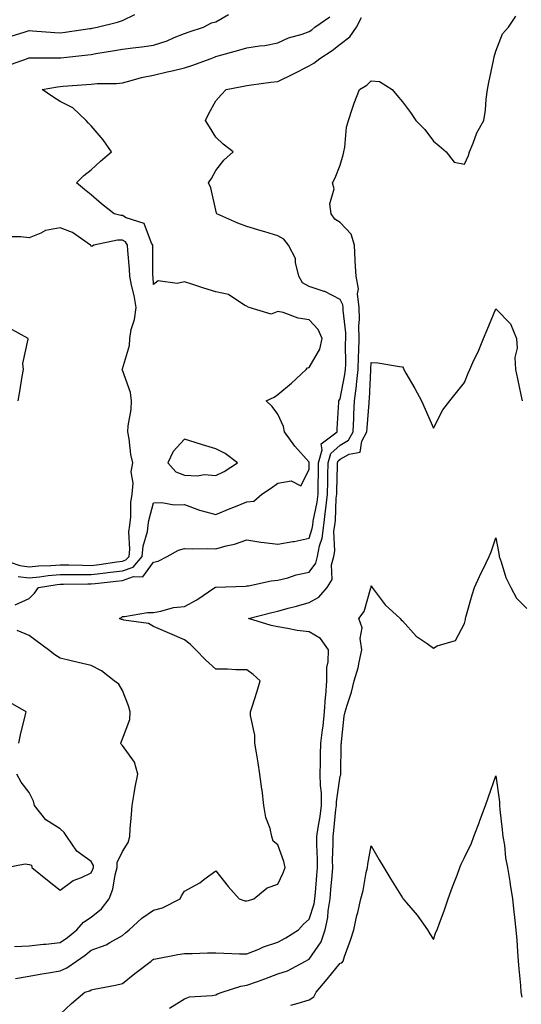
# Model space of a CAD drawing. Units: inches. Extents: x 920963 to 923603, y 7245098 to 7247738.
# Drawn here: x 922685 to 922846, y 7246388 to 7246704 of the extents above; entities that cross this region are included whole.
import ezdxf

# ---------------------------------------------------------------- set-up
doc = ezdxf.new("R2010")
doc.units = ezdxf.units.IN
doc.header["$MEASUREMENT"] = 0
doc.layers.add('Contour_92097245', color=7, linetype='Continuous', true_color=0x61aff5)

msp = doc.modelspace()

# ---------------------------------------------------------------- linework, layer by layer
at = {"layer": 'Contour_92097245'}
for points in [[(922680.56, 7246689.41, 3250), (922687.55, 7246691.92, 3250), (922687.94, 7246692.04, 3250), (922688.05, 7246692.07, 3250), (922688.19, 7246692.07, 3250), (922697.88, 7246692.09, 3250), (922698.05, 7246692.09, 3250), (922698.24, 7246692.11, 3250), (922706.94, 7246693.03, 3250), (922708.05, 7246693.18, 3250), (922709.57, 7246693.44, 3250), (922715.57, 7246694.4, 3250), (922718.05, 7246694.85, 3250), (922721.45, 7246695.32, 3250), (922724.33, 7246695.64, 3250), (922728.05, 7246696.19, 3250), (922732.41, 7246697.55, 3250), (922734.72, 7246698.6, 3250), (922738.05, 7246699.88, 3250), (922739.54, 7246700.43, 3250), (922744.08, 7246701.92, 3250), (922746.68, 7246703.3, 3250), (922748.05, 7246703.7, 3250), (922752.11, 7246705.97, 3250)], [(922681.29, 7246698.68, 3251), (922686.45, 7246700.32, 3251), (922688.05, 7246700.82, 3251), (922689.2, 7246700.77, 3251), (922696.35, 7246700.22, 3251), (922698.05, 7246700.16, 3251), (922699.62, 7246700.35, 3251), (922707.63, 7246701.5, 3251), (922708.05, 7246701.55, 3251), (922708.37, 7246701.61, 3251), (922709.97, 7246701.92, 3251), (922716.47, 7246703.5, 3251), (922718.05, 7246704.05, 3251), (922722.1, 7246705.97, 3251)], [(922683.58, 7246516.39, 3248), (922688.05, 7246518.34, 3248), (922689.82, 7246520.15, 3248), (922691.08, 7246521.92, 3248), (922697.08, 7246522.9, 3248), (922698.05, 7246522.97, 3248), (922699.09, 7246522.96, 3248), (922706.91, 7246523.06, 3248), (922708.05, 7246523.05, 3248), (922709.34, 7246523.21, 3248), (922716.03, 7246523.94, 3248), (922718.05, 7246524.2, 3248), (922721.58, 7246525.45, 3248), (922724.59, 7246525.38, 3248), (922728.05, 7246530.05, 3248), (922729.6, 7246530.37, 3248), (922732.44, 7246531.92, 3248), (922736.1, 7246533.87, 3248), (922738.05, 7246534.43, 3248), (922740.45, 7246534.31, 3248), (922745.5, 7246534.48, 3248), (922748.05, 7246534.37, 3248), (922751.44, 7246535.31, 3248), (922754.1, 7246535.87, 3248), (922758.05, 7246537.19, 3248), (922762.58, 7246536.44, 3248), (922763.57, 7246536.4, 3248), (922768.05, 7246535.8, 3248), (922772.82, 7246536.69, 3248), (922773.24, 7246536.73, 3248), (922778.05, 7246537.82, 3248), (922779.08, 7246540.89, 3248), (922779.21, 7246541.92, 3248), (922779.39, 7246543.26, 3248), (922780.63, 7246549.33, 3248), (922780.93, 7246551.92, 3248), (922780.99, 7246554.86, 3248), (922781.06, 7246558.91, 3248), (922781.13, 7246561.92, 3248), (922782.29, 7246566.16, 3248), (922781.89, 7246568.08, 3248), (922787.05, 7246571.92, 3248), (922787.06, 7246572.91, 3248), (922787.62, 7246581.49, 3248), (922787.63, 7246581.92, 3248), (922787.8, 7246582.17, 3248), (922788.05, 7246582.5, 3248), (922789.59, 7246590.38, 3248), (922789.77, 7246591.92, 3248), (922789.82, 7246593.69, 3248), (922789.81, 7246600.15, 3248), (922789.87, 7246601.92, 3248), (922789.82, 7246603.69, 3248), (922788.99, 7246610.98, 3248), (922788.96, 7246611.92, 3248), (922788.88, 7246612.74, 3248), (922788.05, 7246614.49, 3248), (922783.12, 7246617, 3248), (922782.94, 7246617.03, 3248), (922778.05, 7246618.61, 3248), (922775.98, 7246619.85, 3248), (922774.71, 7246621.92, 3248), (922773.67, 7246626.3, 3248), (922773.72, 7246627.59, 3248), (922771.47, 7246631.92, 3248), (922769.93, 7246633.8, 3248), (922768.05, 7246634.87, 3248), (922763.83, 7246636.14, 3248), (922762.62, 7246636.48, 3248), (922758.05, 7246637.94, 3248), (922755.13, 7246639, 3248), (922748.41, 7246641.92, 3248), (922748.34, 7246642.21, 3248), (922748.05, 7246643.19, 3248), (922746.43, 7246650.31, 3248), (922745.7, 7246651.92, 3248), (922746.66, 7246653.31, 3248), (922748.05, 7246655.93, 3248), (922750.71, 7246659.26, 3248), (922753.64, 7246661.92, 3248), (922750.49, 7246664.36, 3248), (922748.05, 7246666.6, 3248), (922746.02, 7246669.9, 3248), (922744.79, 7246671.92, 3248), (922745.8, 7246674.17, 3248), (922748.05, 7246678.24, 3248), (922749.78, 7246680.19, 3248), (922751.46, 7246681.92, 3248), (922757, 7246682.97, 3248), (922758.05, 7246683.25, 3248), (922759.53, 7246683.4, 3248), (922765.74, 7246684.22, 3248), (922768.05, 7246684.46, 3248), (922773.04, 7246686.91, 3248), (922773.05, 7246686.92, 3248), (922778.05, 7246689.55, 3248), (922779.63, 7246690.34, 3248), (922781.47, 7246691.92, 3248), (922785.5, 7246694.48, 3248), (922788.05, 7246696.53, 3248), (922791.11, 7246698.86, 3248), (922793.33, 7246701.92, 3248), (922794.89, 7246705.07, 3248)], [(922683.69, 7246396.28, 3247), (922688.05, 7246397.03, 3247), (922692.16, 7246397.81, 3247), (922694.26, 7246398.13, 3247), (922698.05, 7246398.8, 3247), (922700.25, 7246399.71, 3247), (922703.28, 7246401.92, 3247), (922706.14, 7246403.83, 3247), (922708.05, 7246405.35, 3247), (922712.84, 7246407.13, 3247), (922714.01, 7246407.88, 3247), (922718.05, 7246410.13, 3247), (922719.04, 7246410.93, 3247), (922720.26, 7246411.92, 3247), (922724.31, 7246415.65, 3247), (922728.05, 7246418.29, 3247), (922730.96, 7246419.01, 3247), (922736.65, 7246421.92, 3247), (922737.1, 7246422.87, 3247), (922738.05, 7246424.35, 3247), (922742.91, 7246427.07, 3247), (922744.22, 7246428.08, 3247), (922748.05, 7246430.94, 3247), (922752.04, 7246425.91, 3247), (922755.56, 7246421.92, 3247), (922757.43, 7246421.3, 3247), (922758.05, 7246421.2, 3247), (922758.59, 7246421.38, 3247), (922760.26, 7246421.92, 3247), (922764.57, 7246425.4, 3247), (922768.05, 7246426.65, 3247), (922769.76, 7246430.21, 3247), (922770.42, 7246431.92, 3247), (922769.97, 7246433.84, 3247), (922768.05, 7246439.23, 3247), (922766.53, 7246440.41, 3247), (922766.12, 7246441.92, 3247), (922765.5, 7246444.47, 3247), (922764.19, 7246448.06, 3247), (922763.51, 7246451.92, 3247), (922762.94, 7246456.81, 3247), (922762.89, 7246457.08, 3247), (922762.27, 7246461.92, 3247), (922761.7, 7246465.57, 3247), (922761.11, 7246468.85, 3247), (922760.61, 7246471.92, 3247), (922760.62, 7246474.5, 3247), (922759.22, 7246480.75, 3247), (922759.23, 7246481.92, 3247), (922759.76, 7246483.63, 3247), (922761.34, 7246488.63, 3247), (922762.34, 7246491.92, 3247), (922760.12, 7246493.99, 3247), (922758.05, 7246495.46, 3247), (922754.5, 7246495.47, 3247), (922751.79, 7246495.66, 3247), (922748.05, 7246495.68, 3247), (922744.81, 7246498.69, 3247), (922741.65, 7246501.92, 3247), (922739.79, 7246503.67, 3247), (922738.05, 7246505.1, 3247), (922733.25, 7246507.12, 3247), (922732.55, 7246507.42, 3247), (922728.05, 7246509.34, 3247), (922726.47, 7246510.34, 3247), (922718.54, 7246511.42, 3247), (922718.05, 7246511.59, 3247), (922717.81, 7246511.68, 3247), (922717.15, 7246511.92, 3247), (922717.72, 7246512.24, 3247), (922718.05, 7246512.56, 3247), (922718.71, 7246512.58, 3247), (922726.09, 7246513.88, 3247), (922728.05, 7246513.91, 3247), (922730.4, 7246514.27, 3247), (922734.51, 7246515.46, 3247), (922738.05, 7246515.85, 3247), (922742.01, 7246517.96, 3247), (922747.74, 7246521.92, 3247), (922747.94, 7246522.03, 3247), (922748.05, 7246522.05, 3247), (922748.2, 7246522.07, 3247), (922757.61, 7246522.36, 3247), (922758.05, 7246522.44, 3247), (922758.62, 7246522.49, 3247), (922765.88, 7246524.09, 3247), (922768.05, 7246524.24, 3247), (922771.19, 7246525.06, 3247), (922773.94, 7246526.03, 3247), (922778.05, 7246526.86, 3247), (922780.24, 7246529.73, 3247), (922780.81, 7246531.92, 3247), (922781.42, 7246535.29, 3247), (922782.23, 7246537.73, 3247), (922782.75, 7246541.92, 3247), (922783.38, 7246546.59, 3247), (922783.41, 7246547.28, 3247), (922783.94, 7246551.92, 3247), (922784.03, 7246555.94, 3247), (922784.08, 7246557.95, 3247), (922784.17, 7246561.92, 3247), (922785, 7246564.97, 3247), (922788.05, 7246567.7, 3247), (922790.76, 7246569.21, 3247), (922792.2, 7246571.92, 3247), (922792.41, 7246576.28, 3247), (922792.43, 7246577.55, 3247), (922792.64, 7246581.92, 3247), (922793.27, 7246586.7, 3247), (922793.3, 7246587.16, 3247), (922793.84, 7246591.92, 3247), (922793.96, 7246596.01, 3247), (922794.08, 7246597.95, 3247), (922794.2, 7246601.92, 3247), (922794.09, 7246605.88, 3247), (922794.22, 7246608.09, 3247), (922794.1, 7246611.92, 3247), (922793.66, 7246616.31, 3247), (922793.97, 7246617.84, 3247), (922793.14, 7246621.92, 3247), (922792.85, 7246626.72, 3247), (922792.85, 7246627.12, 3247), (922792.61, 7246631.92, 3247), (922791.53, 7246635.4, 3247), (922788.05, 7246639.19, 3247), (922786.34, 7246640.21, 3247), (922785.12, 7246641.92, 3247), (922784.77, 7246645.2, 3247), (922786.12, 7246649.99, 3247), (922785.59, 7246651.92, 3247), (922786.46, 7246653.51, 3247), (922788.05, 7246657.62, 3247), (922789, 7246660.97, 3247), (922789.25, 7246661.92, 3247), (922789.55, 7246663.42, 3247), (922790.13, 7246669.85, 3247), (922790.69, 7246671.92, 3247), (922792.04, 7246675.91, 3247), (922792.5, 7246677.48, 3247), (922794.25, 7246681.92, 3247), (922796.61, 7246683.36, 3247), (922798.05, 7246684.71, 3247), (922800.64, 7246684.51, 3247), (922804.79, 7246681.92, 3247), (922806.28, 7246680.14, 3247), (922808.05, 7246677.99, 3247), (922810.62, 7246674.5, 3247), (922812.4, 7246671.92, 3247), (922815.24, 7246669.11, 3247), (922818.05, 7246665.29, 3247), (922819.91, 7246663.79, 3247), (922822.12, 7246661.92, 3247), (922824.69, 7246658.55, 3247), (922828.05, 7246657.92, 3247), (922829.26, 7246660.71, 3247), (922829.64, 7246661.92, 3247), (922830.83, 7246664.7, 3247), (922832, 7246667.97, 3247), (922834.2, 7246671.92, 3247), (922834.73, 7246675.24, 3247), (922834.96, 7246678.82, 3247), (922835.37, 7246681.92, 3247), (922835.84, 7246684.13, 3247), (922837.32, 7246691.19, 3247), (922837.47, 7246691.92, 3247), (922837.58, 7246692.39, 3247), (922838.05, 7246694.21, 3247), (922840.19, 7246699.77, 3247), (922842.17, 7246701.92, 3247), (922844.47, 7246705.5, 3247)], [(922684.52, 7246525.45, 3249), (922688.05, 7246525, 3249), (922691.45, 7246525.32, 3249), (922694.2, 7246525.77, 3249), (922698.05, 7246526.09, 3249), (922702.19, 7246526.06, 3249), (922703.89, 7246526.08, 3249), (922708.05, 7246526.05, 3249), (922712.75, 7246526.63, 3249), (922713.29, 7246526.69, 3249), (922718.05, 7246527.28, 3249), (922721.47, 7246528.5, 3249), (922724.46, 7246531.92, 3249), (922724.77, 7246535.19, 3249), (922726.08, 7246539.95, 3249), (922726.35, 7246541.92, 3249), (922726.53, 7246543.44, 3249), (922728.05, 7246549.13, 3249), (922730.77, 7246549.2, 3249), (922734.66, 7246548.53, 3249), (922738.05, 7246548.59, 3249), (922742.88, 7246546.75, 3249), (922743.27, 7246546.7, 3249), (922748.05, 7246545.41, 3249), (922752.68, 7246547.29, 3249), (922753.89, 7246547.76, 3249), (922758.05, 7246549.42, 3249), (922760.27, 7246549.7, 3249), (922762.89, 7246551.92, 3249), (922765.97, 7246553.99, 3249), (922768.05, 7246555.43, 3249), (922772.29, 7246556.17, 3249), (922775.43, 7246554.54, 3249), (922778.05, 7246559.78, 3249), (922778.08, 7246561.88, 3249), (922778.08, 7246561.92, 3249), (922778.1, 7246561.97, 3249), (922778.05, 7246562.21, 3249), (922773.45, 7246567.32, 3249), (922770.16, 7246571.92, 3249), (922769.8, 7246573.67, 3249), (922768.05, 7246577.62, 3249), (922766.2, 7246580.07, 3249), (922764.28, 7246581.92, 3249), (922766.85, 7246583.12, 3249), (922768.05, 7246583.91, 3249), (922772.36, 7246587.61, 3249), (922777.14, 7246591.92, 3249), (922777.53, 7246592.45, 3249), (922778.05, 7246592.62, 3249), (922781.5, 7246598.47, 3249), (922782.28, 7246601.92, 3249), (922780.93, 7246604.79, 3249), (922778.05, 7246607.96, 3249), (922774.53, 7246608.4, 3249), (922769.74, 7246610.23, 3249), (922768.05, 7246610.57, 3249), (922765.85, 7246609.72, 3249), (922758.8, 7246611.92, 3249), (922758.25, 7246612.12, 3249), (922758.05, 7246612.26, 3249), (922757.41, 7246612.56, 3249), (922752.18, 7246616.04, 3249), (922748.05, 7246616.94, 3249), (922744.23, 7246618.1, 3249), (922740.7, 7246619.27, 3249), (922738.05, 7246620.12, 3249), (922735.66, 7246619.54, 3249), (922729.51, 7246620.46, 3249), (922728.05, 7246619.3, 3249), (922727.9, 7246621.76, 3249), (922727.87, 7246621.92, 3249), (922727.86, 7246622.11, 3249), (922727.82, 7246631.69, 3249), (922727.81, 7246631.92, 3249), (922727.4, 7246632.56, 3249), (922725.02, 7246638.89, 3249), (922719.29, 7246640.69, 3249), (922718.05, 7246641.4, 3249), (922717.54, 7246641.41, 3249), (922715.41, 7246641.92, 3249), (922711.31, 7246645.18, 3249), (922708.05, 7246648.04, 3249), (922705.93, 7246649.8, 3249), (922703.29, 7246651.92, 3249), (922705.7, 7246654.26, 3249), (922708.05, 7246656.13, 3249), (922711.03, 7246658.94, 3249), (922714.57, 7246661.92, 3249), (922711.88, 7246665.75, 3249), (922708.05, 7246670.25, 3249), (922707.21, 7246671.09, 3249), (922706.38, 7246671.92, 3249), (922702.11, 7246675.98, 3249), (922698.05, 7246678.09, 3249), (922695.73, 7246679.6, 3249), (922692.29, 7246681.92, 3249), (922697.21, 7246682.77, 3249), (922698.05, 7246682.84, 3249), (922699.06, 7246682.94, 3249), (922706.5, 7246683.47, 3249), (922708.05, 7246683.63, 3249), (922709.93, 7246683.8, 3249), (922716.11, 7246683.85, 3249), (922718.05, 7246684.08, 3249), (922720.89, 7246684.76, 3249), (922724.21, 7246685.77, 3249), (922728.05, 7246686.54, 3249), (922732.41, 7246687.55, 3249), (922734.09, 7246687.96, 3249), (922738.05, 7246688.89, 3249), (922740.37, 7246689.6, 3249), (922746.59, 7246691.92, 3249), (922747.64, 7246692.33, 3249), (922748.05, 7246692.48, 3249), (922748.83, 7246692.7, 3249), (922755.43, 7246694.55, 3249), (922758.05, 7246695.31, 3249), (922762.09, 7246695.96, 3249), (922763.88, 7246696.09, 3249), (922768.05, 7246696.91, 3249), (922771.48, 7246698.49, 3249), (922775.85, 7246699.72, 3249), (922778.05, 7246700.5, 3249), (922778.9, 7246701.07, 3249), (922779.92, 7246701.92, 3249), (922784.69, 7246705.28, 3249)], [(922678.84, 7246531.13, 3250), (922685.11, 7246528.97, 3250), (922688.05, 7246528.6, 3250), (922691.08, 7246528.89, 3250), (922695.09, 7246528.95, 3250), (922698.05, 7246529.21, 3250), (922700.79, 7246529.18, 3250), (922705.19, 7246529.06, 3250), (922708.05, 7246529.04, 3250), (922710.61, 7246529.35, 3250), (922716.28, 7246530.15, 3250), (922718.05, 7246530.38, 3250), (922719.19, 7246530.78, 3250), (922720.18, 7246531.92, 3250), (922720.41, 7246534.28, 3250), (922720.15, 7246539.82, 3250), (922720.43, 7246541.92, 3250), (922720.76, 7246544.63, 3250), (922720.78, 7246549.2, 3250), (922721.21, 7246551.92, 3250), (922721.57, 7246555.45, 3250), (922720.87, 7246559.1, 3250), (922721.46, 7246561.92, 3250), (922720.76, 7246564.63, 3250), (922720.27, 7246569.7, 3250), (922719.83, 7246571.92, 3250), (922719.95, 7246573.82, 3250), (922720.88, 7246579.1, 3250), (922721.01, 7246581.92, 3250), (922720.65, 7246584.53, 3250), (922718.05, 7246591.73, 3250), (922717.96, 7246591.82, 3250), (922717.92, 7246591.92, 3250), (922717.96, 7246592.01, 3250), (922718.05, 7246592.14, 3250), (922720.3, 7246599.67, 3250), (922720.42, 7246601.92, 3250), (922720.92, 7246604.79, 3250), (922721.97, 7246608, 3250), (922722.43, 7246611.92, 3250), (922721.86, 7246615.73, 3250), (922720.96, 7246619.01, 3250), (922720.42, 7246621.92, 3250), (922720.32, 7246624.19, 3250), (922719.77, 7246630.2, 3250), (922719.69, 7246631.92, 3250), (922719.06, 7246632.93, 3250), (922718.05, 7246633.51, 3250), (922716.44, 7246633.53, 3250), (922708.92, 7246631.92, 3250), (922708.4, 7246631.57, 3250), (922708.05, 7246631.56, 3250), (922707.87, 7246631.73, 3250), (922707.78, 7246631.92, 3250), (922702.06, 7246635.92, 3250), (922698.05, 7246637.48, 3250), (922693.35, 7246636.62, 3250), (922691.85, 7246635.72, 3250), (922688.05, 7246634.28, 3250), (922685.44, 7246634.53, 3250), (922680.73, 7246634.6, 3250)], [(922698.05, 7246384.8, 3246), (922701.65, 7246388.32, 3246), (922706.02, 7246391.92, 3246), (922707.61, 7246392.37, 3246), (922708.05, 7246392.65, 3246), (922708.99, 7246392.87, 3246), (922715.84, 7246394.14, 3246), (922718.05, 7246394.67, 3246), (922722.04, 7246397.94, 3246), (922727.27, 7246401.92, 3246), (922727.7, 7246402.27, 3246), (922728.05, 7246402.55, 3246), (922728.79, 7246402.65, 3246), (922735.92, 7246404.05, 3246), (922738.05, 7246404.31, 3246), (922740.51, 7246404.38, 3246), (922745.46, 7246404.51, 3246), (922748.05, 7246404.59, 3246), (922750.61, 7246404.48, 3246), (922755.7, 7246404.27, 3246), (922758.05, 7246404.18, 3246), (922761.88, 7246405.75, 3246), (922763.45, 7246406.52, 3246), (922768.05, 7246407.95, 3246), (922770.62, 7246409.35, 3246), (922774.62, 7246411.92, 3246), (922776.26, 7246413.71, 3246), (922778.05, 7246415.39, 3246), (922779.64, 7246420.33, 3246), (922779.9, 7246421.92, 3246), (922780.08, 7246423.94, 3246), (922780.57, 7246429.39, 3246), (922780.79, 7246431.92, 3246), (922780.77, 7246434.64, 3246), (922780.58, 7246439.38, 3246), (922780.57, 7246441.92, 3246), (922780.99, 7246444.86, 3246), (922781.62, 7246448.36, 3246), (922782.09, 7246451.92, 3246), (922782.05, 7246455.92, 3246), (922781.67, 7246458.31, 3246), (922781.62, 7246461.92, 3246), (922781.69, 7246465.55, 3246), (922781.76, 7246468.21, 3246), (922781.82, 7246471.92, 3246), (922782.35, 7246476.22, 3246), (922782.57, 7246477.4, 3246), (922783.05, 7246481.92, 3246), (922783.33, 7246486.65, 3246), (922783.4, 7246487.27, 3246), (922783.71, 7246491.92, 3246), (922783.78, 7246496.19, 3246), (922784.17, 7246498.04, 3246), (922784.26, 7246501.92, 3246), (922781.69, 7246505.56, 3246), (922778.05, 7246507.64, 3246), (922774.2, 7246508.06, 3246), (922771.17, 7246508.8, 3246), (922768.05, 7246509.24, 3246), (922765.85, 7246509.72, 3246), (922758.59, 7246511.92, 3246), (922766.06, 7246513.91, 3246), (922768.05, 7246514.31, 3246), (922771.37, 7246515.23, 3246), (922774.05, 7246515.92, 3246), (922778.05, 7246517.11, 3246), (922781.16, 7246518.81, 3246), (922783.86, 7246521.92, 3246), (922785.44, 7246524.53, 3246), (922785.27, 7246529.15, 3246), (922785.99, 7246531.92, 3246), (922786.31, 7246533.66, 3246), (922786.05, 7246539.93, 3246), (922786.3, 7246541.92, 3246), (922786.51, 7246543.46, 3246), (922786.8, 7246550.67, 3246), (922786.95, 7246551.92, 3246), (922786.97, 7246553, 3246), (922787.19, 7246561.06, 3246), (922787.21, 7246561.92, 3246), (922787.39, 7246562.58, 3246), (922788.05, 7246563.17, 3246), (922790.9, 7246564.76, 3246), (922794.52, 7246565.45, 3246), (922795.05, 7246568.92, 3246), (922796.65, 7246571.92, 3246), (922796.71, 7246573.26, 3246), (922797.32, 7246581.2, 3246), (922797.36, 7246581.92, 3246), (922797.44, 7246582.53, 3246), (922797.89, 7246591.76, 3246), (922797.91, 7246591.92, 3246), (922797.92, 7246592.06, 3246), (922798.05, 7246594.24, 3246), (922800.17, 7246594.05, 3246), (922807.1, 7246592.87, 3246), (922808.05, 7246592.77, 3246), (922808.36, 7246592.23, 3246), (922808.54, 7246591.92, 3246), (922809.18, 7246590.79, 3246), (922812, 7246585.87, 3246), (922814.18, 7246581.92, 3246), (922815.36, 7246579.23, 3246), (922818.05, 7246573.16, 3246), (922820.99, 7246578.97, 3246), (922823.34, 7246581.92, 3246), (922825.4, 7246584.58, 3246), (922828.05, 7246587.78, 3246), (922829.22, 7246590.75, 3246), (922829.67, 7246591.92, 3246), (922831.04, 7246594.91, 3246), (922832.39, 7246597.58, 3246), (922834.09, 7246601.92, 3246), (922835.3, 7246604.67, 3246), (922838.05, 7246611.5, 3246), (922842.8, 7246606.67, 3246), (922844.71, 7246601.92, 3246), (922844.96, 7246598.83, 3246), (922844.18, 7246595.79, 3246), (922844.36, 7246591.92, 3246), (922845.08, 7246588.95, 3246), (922846.11, 7246583.86, 3246), (922846.55, 7246581.92, 3246)], [(922684.57, 7246581.92, 3251), (922685.07, 7246584.9, 3251), (922685.87, 7246589.74, 3251), (922686.23, 7246591.92, 3251), (922686.1, 7246593.87, 3251), (922687.78, 7246601.65, 3251), (922687.75, 7246601.92, 3251), (922681.52, 7246605.39, 3251)], [(922733.16, 7246386.8, 3245), (922738.05, 7246389.75, 3245), (922739.6, 7246390.37, 3245), (922746.96, 7246390.83, 3245), (922748.05, 7246391.09, 3245), (922748.64, 7246391.33, 3245), (922750.14, 7246391.92, 3245), (922756.1, 7246393.87, 3245), (922758.05, 7246394.12, 3245), (922761.48, 7246395.35, 3245), (922763.83, 7246396.15, 3245), (922768.05, 7246397.75, 3245), (922771.16, 7246398.81, 3245), (922776.95, 7246401.92, 3245), (922777.67, 7246402.3, 3245), (922778.05, 7246402.54, 3245), (922781.91, 7246408.06, 3245), (922783.24, 7246411.92, 3245), (922784.09, 7246415.88, 3245), (922784.2, 7246418.07, 3245), (922784.83, 7246421.92, 3245), (922785.08, 7246424.89, 3245), (922785.42, 7246429.29, 3245), (922785.64, 7246431.92, 3245), (922785.63, 7246434.34, 3245), (922785.79, 7246439.66, 3245), (922785.78, 7246441.92, 3245), (922786.06, 7246443.9, 3245), (922786.7, 7246450.57, 3245), (922786.88, 7246451.92, 3245), (922786.87, 7246453.1, 3245), (922788.05, 7246461.35, 3245), (922788.21, 7246461.76, 3245), (922788.25, 7246461.92, 3245), (922788.26, 7246462.13, 3245), (922788.4, 7246471.58, 3245), (922788.43, 7246471.92, 3245), (922788.5, 7246472.37, 3245), (922789.38, 7246480.59, 3245), (922789.61, 7246481.92, 3245), (922790.24, 7246484.12, 3245), (922791.65, 7246488.32, 3245), (922792.56, 7246491.92, 3245), (922793.84, 7246496.13, 3245), (922794.1, 7246497.97, 3245), (922795.04, 7246501.92, 3245), (922794.47, 7246505.5, 3245), (922795.08, 7246508.94, 3245), (922793.99, 7246511.92, 3245), (922795.81, 7246514.17, 3245), (922797.89, 7246521.76, 3245), (922797.96, 7246521.92, 3245), (922797.97, 7246522.01, 3245), (922798.05, 7246522.41, 3245), (922798.23, 7246522.1, 3245), (922798.32, 7246521.92, 3245), (922799.29, 7246520.68, 3245), (922802.5, 7246516.37, 3245), (922807.36, 7246511.92, 3245), (922807.66, 7246511.54, 3245), (922808.05, 7246511.16, 3245), (922812.45, 7246506.32, 3245), (922816.04, 7246503.93, 3245), (922818.05, 7246502.48, 3245), (922819.27, 7246503.14, 3245), (922825.11, 7246504.87, 3245), (922828.05, 7246510.31, 3245), (922828.28, 7246511.69, 3245), (922828.35, 7246511.92, 3245), (922828.47, 7246512.35, 3245), (922830.42, 7246519.55, 3245), (922831.19, 7246521.92, 3245), (922833.37, 7246526.61, 3245), (922833.98, 7246527.86, 3245), (922835.95, 7246531.92, 3245), (922836.54, 7246533.43, 3245), (922838.05, 7246537.91, 3245), (922839.01, 7246532.88, 3245), (922839.12, 7246531.92, 3245), (922839.79, 7246530.18, 3245), (922841.27, 7246525.14, 3245), (922842.92, 7246521.92, 3245), (922844.66, 7246518.53, 3245), (922848.05, 7246515.22, 3245)], [(922683.42, 7246406.56, 3248), (922688.05, 7246406.76, 3248), (922692.65, 7246407.31, 3248), (922693.49, 7246407.36, 3248), (922698.05, 7246407.85, 3248), (922700.46, 7246409.52, 3248), (922703.46, 7246411.92, 3248), (922705.55, 7246414.42, 3248), (922708.05, 7246416.03, 3248), (922711.34, 7246418.63, 3248), (922713.8, 7246421.92, 3248), (922714.99, 7246424.99, 3248), (922715.72, 7246429.59, 3248), (922716.37, 7246431.92, 3248), (922716.36, 7246433.61, 3248), (922718.05, 7246437.05, 3248), (922719.96, 7246440.01, 3248), (922720.42, 7246441.92, 3248), (922720.56, 7246444.43, 3248), (922721.02, 7246448.95, 3248), (922721.17, 7246451.92, 3248), (922721.89, 7246455.76, 3248), (922722.16, 7246457.81, 3248), (922723.04, 7246461.92, 3248), (922721.96, 7246465.83, 3248), (922718.05, 7246471.21, 3248), (922717.67, 7246471.54, 3248), (922717.58, 7246471.92, 3248), (922717.7, 7246472.27, 3248), (922718.05, 7246473.32, 3248), (922720.43, 7246479.54, 3248), (922720.54, 7246481.92, 3248), (922720.01, 7246483.88, 3248), (922718.05, 7246488.78, 3248), (922716.94, 7246490.82, 3248), (922715.46, 7246491.92, 3248), (922711.31, 7246495.18, 3248), (922708.05, 7246496.84, 3248), (922703.89, 7246497.77, 3248), (922701.58, 7246498.39, 3248), (922698.05, 7246499.25, 3248), (922696.38, 7246500.24, 3248), (922694.35, 7246501.92, 3248), (922690.7, 7246504.57, 3248), (922688.05, 7246506.5, 3248), (922684.26, 7246508.13, 3248)], [(922684.77, 7246471.92, 3249), (922685.34, 7246474.63, 3249), (922686.85, 7246480.72, 3249), (922687.12, 7246481.92, 3249), (922681.38, 7246485.25, 3249)], [(922680.71, 7246431.92, 3249), (922686.82, 7246433.15, 3249), (922688.05, 7246432.92, 3249), (922688.85, 7246432.72, 3249), (922689, 7246431.92, 3249), (922693.97, 7246427.84, 3249), (922698.05, 7246424.73, 3249), (922702.21, 7246427.76, 3249), (922704.92, 7246428.79, 3249), (922708.05, 7246430.3, 3249), (922708.58, 7246431.38, 3249), (922708.73, 7246431.92, 3249), (922708.73, 7246432.6, 3249), (922708.05, 7246433.94, 3249), (922703.37, 7246437.24, 3249), (922700.23, 7246441.92, 3249), (922699.37, 7246443.24, 3249), (922698.05, 7246444.37, 3249), (922693.46, 7246447.32, 3249), (922689.76, 7246451.92, 3249), (922689.45, 7246453.32, 3249), (922688.05, 7246456.03, 3249), (922685.5, 7246459.37, 3249), (922684.09, 7246461.92, 3249)], [(922772.21, 7246387.76, 3244), (922774.54, 7246388.41, 3244), (922778.05, 7246389.47, 3244), (922779.53, 7246390.45, 3244), (922780.32, 7246391.92, 3244), (922783.89, 7246396.08, 3244), (922788.05, 7246401.22, 3244), (922788.61, 7246401.36, 3244), (922788.98, 7246401.92, 3244), (922789.45, 7246403.32, 3244), (922791.38, 7246408.58, 3244), (922792.42, 7246411.92, 3244), (922793.39, 7246416.58, 3244), (922793.67, 7246417.55, 3244), (922794.73, 7246421.92, 3244), (922795.39, 7246424.58, 3244), (922796.45, 7246430.32, 3244), (922796.81, 7246431.92, 3244), (922796.97, 7246433, 3244), (922798.05, 7246438.97, 3244), (922800.59, 7246434.46, 3244), (922802.05, 7246431.92, 3244), (922804.29, 7246428.16, 3244), (922808.05, 7246422.25, 3244), (922808.18, 7246422.05, 3244), (922808.27, 7246421.92, 3244), (922809.36, 7246420.6, 3244), (922812.74, 7246416.61, 3244), (922816.11, 7246411.92, 3244), (922816.81, 7246410.68, 3244), (922818.05, 7246408.8, 3244), (922818.81, 7246411.17, 3244), (922819.2, 7246411.92, 3244), (922819.83, 7246413.71, 3244), (922821.59, 7246418.38, 3244), (922822.78, 7246421.92, 3244), (922824.19, 7246425.78, 3244), (922825.63, 7246429.5, 3244), (922826.55, 7246431.92, 3244), (922826.93, 7246433.04, 3244), (922828.05, 7246435.13, 3244), (922830.24, 7246439.73, 3244), (922830.96, 7246441.92, 3244), (922832.79, 7246446.66, 3244), (922832.94, 7246447.04, 3244), (922834.78, 7246451.92, 3244), (922835.58, 7246454.38, 3244), (922838.05, 7246461.4, 3244), (922839.22, 7246453.09, 3244), (922839.21, 7246451.92, 3244), (922839.33, 7246450.64, 3244), (922840.16, 7246444.03, 3244), (922840.34, 7246441.92, 3244), (922840.82, 7246439.15, 3244), (922841.16, 7246435.03, 3244), (922841.82, 7246431.92, 3244), (922842.52, 7246427.45, 3244), (922842.65, 7246426.52, 3244), (922843.4, 7246421.92, 3244), (922843.84, 7246417.7, 3244), (922844.06, 7246415.91, 3244), (922844.49, 7246411.92, 3244), (922844.77, 7246408.64, 3244), (922845.02, 7246404.95, 3244), (922845.27, 7246401.92, 3244), (922845.51, 7246399.37, 3244), (922845.96, 7246394.01, 3244), (922846.15, 7246391.92, 3244), (922846.39, 7246390.27, 3244)]]:
    msp.add_polyline3d(points, dxfattribs=at)
msp.add_polyline3d([(922748.05, 7246557.86, 3250), (922750.75, 7246559.21, 3250), (922755.05, 7246561.92, 3250), (922751.09, 7246564.96, 3250), (922748.05, 7246566.43, 3250), (922743.85, 7246567.72, 3250), (922741.46, 7246568.51, 3250), (922738.05, 7246569.6, 3250), (922734.4, 7246565.57, 3250), (922732.61, 7246561.92, 3250), (922735.24, 7246559.12, 3250), (922738.05, 7246558.01, 3250), (922742.18, 7246557.79, 3250), (922744.33, 7246558.21, 3250)], close=True, dxfattribs=at)

doc.saveas('drawing.dxf')
